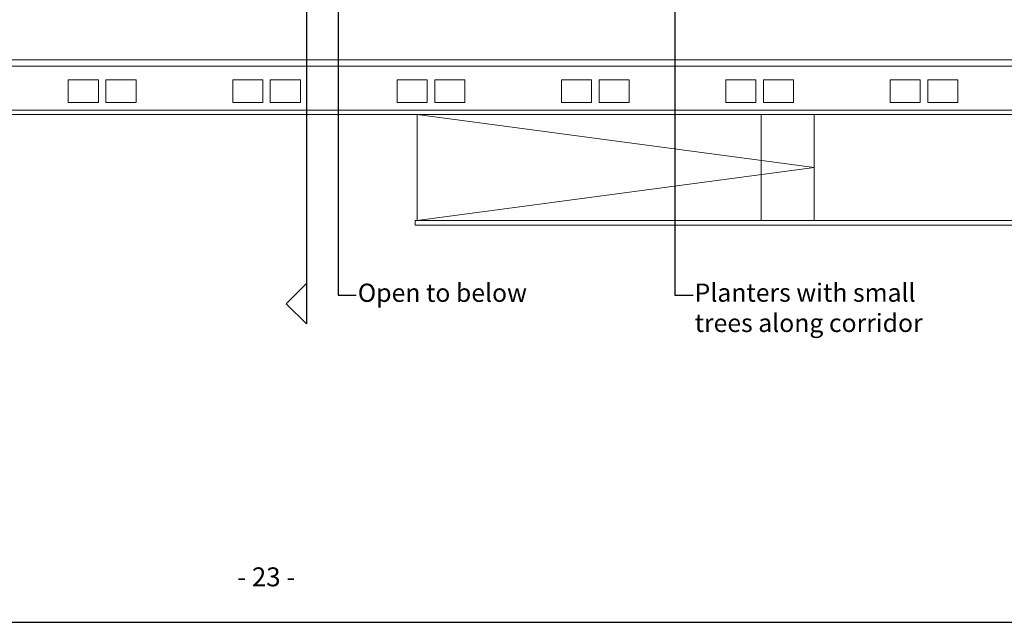
# Model space of a CAD drawing. Units: metres. Extents: x -9821 to 1495, y -249 to 1419.
# Drawn here: x -8764 to -8699, y 137 to 177 of the extents above; entities that cross this region are included whole.
import ezdxf
from ezdxf import colors
from ezdxf.entities.mleader import LeaderData, LeaderLine
from ezdxf.math import Vec2, Vec3

# ---------------------------------------------------------------- set-up
doc = ezdxf.new("R2010")
doc.units = ezdxf.units.M
doc.header["$LTSCALE"] = 0.25
doc.header["$MEASUREMENT"] = 0
for name, color, linetype, lineweight in [('A-01 DECK', 2, 'Continuous', 20), ('A-01 EX. WALL', 4, 'Continuous', 20), ('A-01 TEXT', 6, 'Continuous', 20)]:
    doc.layers.add(name, color=color, linetype=linetype, lineweight=lineweight)
doc.layers.add('titleblock', color=7, linetype='Continuous', true_color=0x000000)
doc.styles.add('AR', font='arial.ttf')

msp = doc.modelspace()

# ---------------------------------------------------------------- linework, layer by layer
at = {"layer": 'A-01 DECK', "color": 2}
msp.add_line((-8688.895, 174.257), (-8805.768, 174.257), dxfattribs=at)
at = {"layer": 'A-01 DECK', "color": 8}
for p, q in [((-8688.729, 173.857), (-8805.934, 173.857)), ((-8687.525, 170.951), (-8807.137, 170.951)), ((-8687.401, 170.651), (-8807.262, 170.651)), ((-8737.356, 163.651), (-8737.356, 170.651)), ((-8737.356, 163.651), (-8737.356, 170.651)), ((-8711.156, 167.151), (-8737.356, 170.651)), ((-8711.156, 167.151), (-8737.356, 170.651)), ((-8714.656, 163.651), (-8714.656, 170.651)), ((-8737.356, 163.651), (-8711.156, 167.151)), ((-8737.356, 163.651), (-8711.156, 167.151)), ((-8737.356, 163.651), (-8737.506, 163.651)), ((-8737.506, 163.651), (-8737.506, 163.351)), ((-8737.506, 163.351), (-8727.506, 163.351)), ((-8689.591, 163.651), (-8737.356, 163.651)), ((-8689.591, 163.351), (-8727.506, 163.351))]:
    msp.add_line(p, q, dxfattribs=at)
for points in [[(-8758.411, 172.951), (-8758.411, 171.451), (-8760.396, 171.451), (-8760.396, 172.951)], [(-8757.911, 172.951), (-8757.911, 171.451), (-8755.926, 171.451), (-8755.926, 172.951)], [(-8747.561, 172.951), (-8747.561, 171.451), (-8749.546, 171.451), (-8749.546, 172.951)], [(-8747.061, 172.951), (-8747.061, 171.451), (-8745.076, 171.451), (-8745.076, 172.951)], [(-8736.711, 172.951), (-8736.711, 171.451), (-8738.696, 171.451), (-8738.696, 172.951)], [(-8736.211, 172.951), (-8736.211, 171.451), (-8734.226, 171.451), (-8734.226, 172.951)], [(-8725.861, 172.951), (-8725.861, 171.451), (-8727.846, 171.451), (-8727.846, 172.951)], [(-8725.361, 172.951), (-8725.361, 171.451), (-8723.376, 171.451), (-8723.376, 172.951)], [(-8715.011, 172.951), (-8715.011, 171.451), (-8716.996, 171.451), (-8716.996, 172.951)], [(-8714.511, 172.951), (-8714.511, 171.451), (-8712.526, 171.451), (-8712.526, 172.951)], [(-8704.161, 172.951), (-8704.161, 171.451), (-8706.146, 171.451), (-8706.146, 172.951)], [(-8703.661, 172.951), (-8703.661, 171.451), (-8701.676, 171.451), (-8701.676, 172.951)]]:
    msp.add_lwpolyline(points, close=True, dxfattribs=at)
at = {"layer": 'A-01 EX. WALL', "color": 8}
msp.add_line((-8711.156, 163.651), (-8711.156, 170.651), dxfattribs=at)
at = {"layer": 'DEFPOINTS', "color": 5, "linetype": 'Continuous'}
for p, q in [((-8744.671, 238.093), (-8744.671, 156.831)), ((-8746.006, 158.166), (-8744.671, 159.501)), ((-8744.671, 156.831), (-8746.006, 158.166))]:
    msp.add_line(p, q, dxfattribs=at)
at = {"layer": 'DEFPOINTS', "color": 3}
msp.add_lwpolyline([(-8836.231, 137.137), (-8658.431, 137.137), (-8658.431, 257.787), (-8836.231, 257.787)], close=True, dxfattribs=at)

# ---------------------------------------------------------------- texts
at = {"layer": 'titleblock', "color": 7, "insert": (-8747.331, 140.137), "char_height": 1.25, "attachment_point": 5, "style": 'AR'}
msp.add_mtext_dynamic_manual_height_columns('- 23 -', width=9.70712, gutter_width=1, heights=[0], dxfattribs=at)

# ---------------------------------------------------------------- leaders
at = {"layer": 'A-01 TEXT', "linetype": 'Continuous'}
ml = msp.add_multileader_mtext('Standard', dxfattribs=at)
ml.set_content('Open to below', color=256, style='AR')
ml.set_leader_properties()
ml.build(insert=Vec2(0, 0))
ml.multileader.update_dxf_attribs({"dogleg_length": 1.2, "arrow_head_size": 0.6})
ctx = ml.context
ctx.base_point, ctx.char_height, ctx.arrow_head_size, ctx.landing_gap_size, ctx.plane_origin = Vec3(-8741.385, 158.722), 1.2, 0.6, 0.1, Vec3(-8742.585, 197.406)
notes = []
notes.append((ctx, [(0, (1, 1, 0), (-8742.585, 158.722), (1, 0), 1.2, [(0, [(-8742.585, 197.406)], 0, [])])]))
ctx.mtext.insert, ctx.mtext.flow_direction = Vec3(-8741.285, 159.488), 5
ml = msp.add_multileader_mtext('Standard', dxfattribs=at)
ml.set_content('Planters with small trees along corridor', color=256, style='AR')
ml.set_leader_properties()
ml.build(insert=Vec2(0, 0))
ml.multileader.update_dxf_attribs({"dogleg_length": 1.2, "arrow_head_size": 0.6})
ctx = ml.context
ctx.base_point, ctx.char_height, ctx.arrow_head_size, ctx.landing_gap_size, ctx.plane_origin = Vec3(-8719.151, 158.722), 1.2, 0.6, 0.1, Vec3(-8720.351, 191.596)
notes.append((ctx, [(0, (1, 1, 0), (-8720.351, 158.722), (1, 0), 1.2, [(0, [(-8720.351, 191.596)], 0, [])])]))
ctx.mtext.insert, ctx.mtext.width, ctx.mtext.flow_direction = Vec3(-8719.051, 159.498), 15.37618, 5
for ctx, leaders in notes:
    for number, flags, end, landing, length, lines in leaders:
        leader = LeaderData()
        leader.index, (leader.has_last_leader_line, leader.has_dogleg_vector, leader.attachment_direction) = number, flags
        leader.last_leader_point, leader.dogleg_vector, leader.dogleg_length = Vec3(end), Vec3(landing), length
        for number, points, colour, breaks in lines:
            line = LeaderLine()
            line.index, line.vertices, line.color, line.breaks = number, Vec3.list(points), colors.encode_raw_color(colour), breaks
            leader.lines.append(line)
        ctx.leaders.append(leader)

doc.saveas('drawing.dxf')
